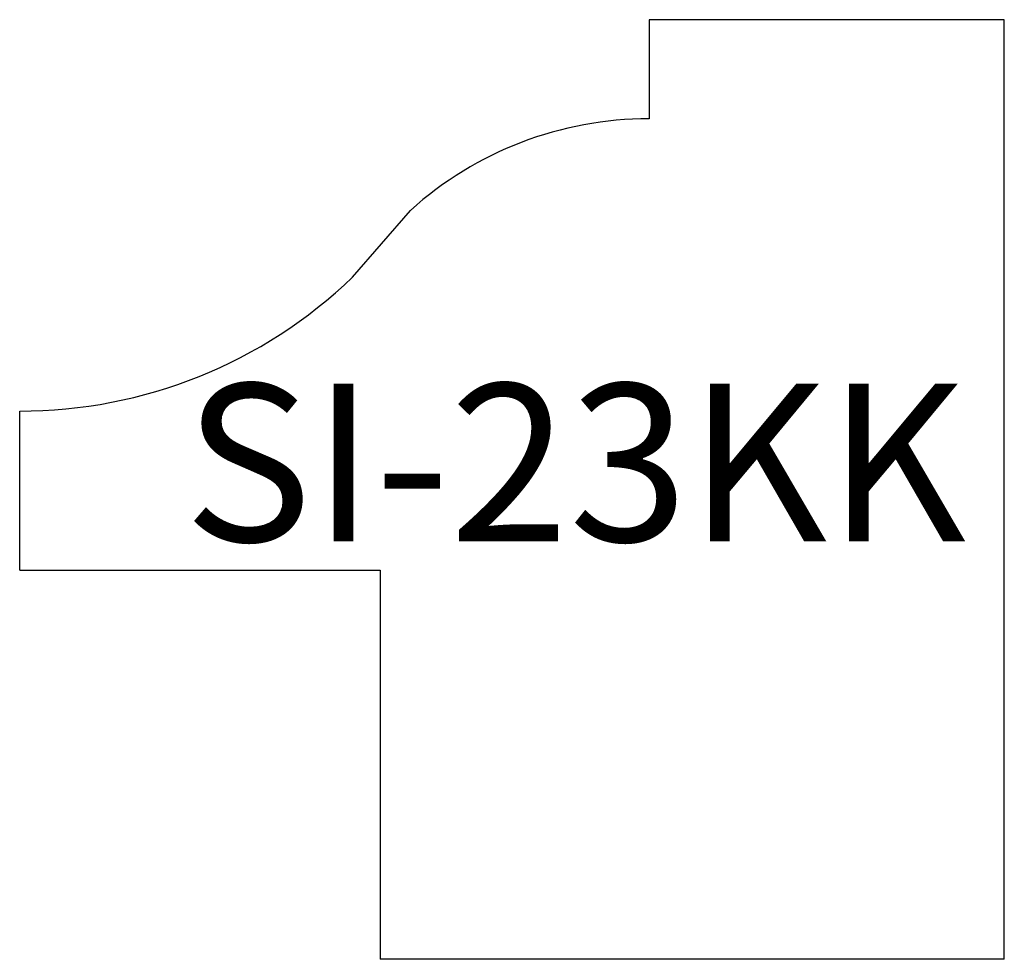
# Model space of a CAD drawing. Units: inches. Extents: x 38.69 to 39.94, y 15.77 to 16.96.
import ezdxf

# ---------------------------------------------------------------- set-up
doc = ezdxf.new("R2010")
doc.units = ezdxf.units.IN
doc.header["$MEASUREMENT"] = 0
doc.layers.add('Trace', color=30, linetype='Continuous')
doc.styles.get("Standard").update_dxf_attribs({"font": 'arial.ttf'})

msp = doc.modelspace()

# ---------------------------------------------------------------- linework, layer by layer
at = {"layer": 'Trace'}
for p, q in [((39.9405, 16.9591), (39.4899, 16.9591)), ((39.4899, 16.9591), (39.4899, 16.8334)), ((39.9405, 15.7668), (39.9405, 16.9591)), ((39.1136, 16.6324), (39.187, 16.7172)), ((38.6912, 16.2605), (38.6912, 16.4625)), ((38.6912, 16.2605), (39.1485, 16.2605)), ((39.1485, 16.2605), (39.1485, 15.7668)), ((39.9405, 15.7668), (39.1485, 15.7668))]:
    msp.add_line(p, q, dxfattribs=at)
for centre, radius, start, end in [((39.4899, 16.3807), 0.4527, 90, 131.9853), ((38.6912, 17.0724), 0.61, 270, 313.8267)]:
    msp.add_arc(centre, radius, start, end, dxfattribs=at)

# ---------------------------------------------------------------- texts
at = {"layer": 'Trace', "insert": (38.8994, 16.4971), "char_height": 0.2, "attachment_point": 1}
msp.add_mtext_dynamic_manual_height_columns('SI-23KK', width=0.671859, gutter_width=1, heights=[0], dxfattribs=at)

doc.saveas('drawing.dxf')
